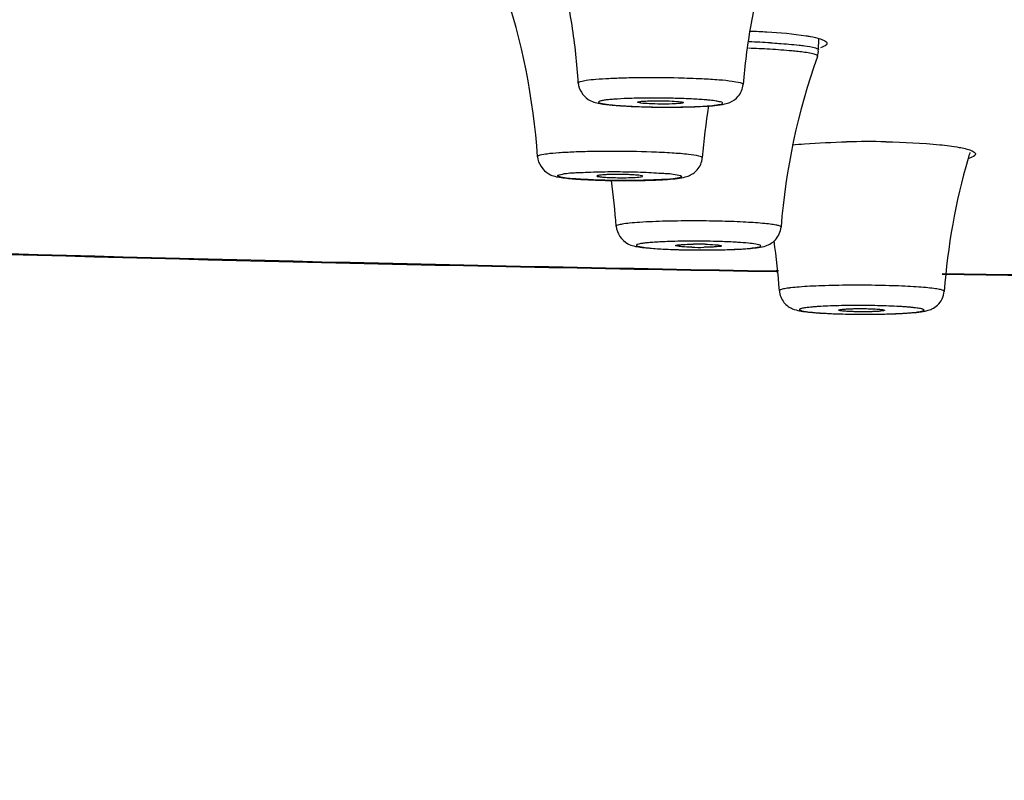
# Model space of a CAD drawing. Units: millimetres. Extents: x 333 to 630, y 3 to 213.
# Drawn here: x 415 to 418, y 174 to 176 of the extents above; entities that cross this region are included whole.
import ezdxf

# ---------------------------------------------------------------- set-up
doc = ezdxf.new("R2010")
doc.units = ezdxf.units.MM
doc.header["$LTSCALE"] = 16.335
doc.header["$PDMODE"] = 3
doc.header["$PDSIZE"] = 8
doc.layers.get('0').update_dxf_attribs({"linetype": 'CONTINUOUS'})
doc.layers.get('Defpoints').update_dxf_attribs({"linetype": 'CONTINUOUS'})
doc.styles.get("Standard").update_dxf_attribs({"font": 'simfang.ttf'})
doc.dimstyles.new('DIMSTYLE_1', dxfattribs={"dimtxt": 2, "dimasz": 3, "dimexe": 0.18, "dimexo": 0.0625, "dimgap": 0.09, "dimtad": 1, "dimlfac": 6.666667, "dimdsep": 46, "dimtxsty": 'Standard', "dimblk": '_FILLED', "dimblk1": '_FILLED', "dimblk2": '_FILLED', "dimcen": 0.09, "dimadec": 0, "dimazin": 0, "dimtp": 0.01, "dimtm": 0.01, "dimtfac": 1, "dimtofl": 0, "dimtmove": 0, "dimatfit": 3, "dimldrblk": '_FILLED', "dimfxl": 0, "dimtolj": 1, "dimarcsym": 0})

# ---------------------------------------------------------------- blocks, each defined once
blk = doc.blocks.new('_FILLED')
at = {"color": 0, "linetype": 'ByBlock'}
blk.add_solid([(0, 0), (-1, 0.13333), (-1, -0.13333)], dxfattribs=at)
blk = doc.blocks.new('*D8')
at = {"color": 0, "linetype": 'Continuous', "lineweight": -2}
for p, q in [((420.9486, 195.5185), (393.3777, 195.5185)), ((393.5577, 192.5185), (393.5577, 62.4194)), ((397.9146, 59.4194), (393.3777, 59.4194))]:
    blk.add_line(p, q, dxfattribs=at)
at = {"layer": 'Defpoints', "color": 0, "linetype": 'Continuous'}
for p in [(421.0111, 195.5185), (393.5577, 59.4194), (397.9771, 59.4194)]:
    blk.add_point(p, dxfattribs=at)
at = {"color": 0, "linetype": 'Continuous', "lineweight": -2, "xscale": 3, "yscale": 3, "zscale": 3}
for p, rotation in [((393.5577, 195.5185), 90), ((393.5577, 59.4194), 270)]:
    blk.add_blockref('_FILLED', p, dxfattribs=dict(at, rotation=rotation))
at = {"color": 0, "linetype": 'Continuous', "insert": (391.4449, 127.469), "char_height": 2, "attachment_point": 2, "rotation": 90}
blk.add_mtext('\\A1;900-1250', dxfattribs=at)

msp = doc.modelspace()

# ---------------------------------------------------------------- linework, layer by layer
at = {"color": 7, "linetype": 'Continuous'}
for p, q in [((417.5019, 175.7999), (417.5026, 175.8327)), ((417.3741, 175.1344), (417.3808, 175.1343)), ((417.5916, 175.0067), (417.5924, 175.0067))]:
    msp.add_line(p, q, dxfattribs=at)
at = {"color": 9, "linetype": 'Continuous'}
for p, q in [((417.3812, 175.1366), (417.3743, 175.1367)), ((417.5916, 175.0068), (417.5924, 175.0068))]:
    msp.add_line(p, q, dxfattribs=at)
at = {"color": 7, "linetype": 'Continuous'}
for centre, radius, start, end in [((414.8118, 175.5753), 1.9724, 8.7066, 13.7811), ((419.2412, 175.5365), 1.9724, 165.212, 170.2862), ((414.681, 175.3493), 1.9809, 3.7568, 18.9341), ((414.8105, 175.5752), 1.9737, 3.6335, 8.7045), ((419.2425, 175.5364), 1.9737, 170.2883, 175.3639), ((419.3641, 175.1145), 1.9811, 160.3632, 175.5647), ((417.037, 177.7553), 2.1272, 267.1542, 268.8173), ((419.1205, 175.3212), 1.974, 170.9508, 175.5068), ((417.0499, 178.2383), 2.6104, 268.7527, 270.02), ((417.051, 178.0094), 2.3814, 269.9962, 271.1901), ((417.0647, 177.3814), 1.7533, 271.1677, 272.4813), ((417.6509, 172.6251), 2.8994, 88.9541, 91.2825), ((419.8449, 174.9279), 1.9715, 163.3791, 163.9254), ((419.8462, 174.9275), 1.9728, 163.9262, 175.7116), ((416.9189, 177.8618), 2.4543, 267.9597, 269.3708), ((414.9244, 175.1383), 1.974, 3.829, 7.8571), ((416.9223, 178.0365), 2.629, 269.3376, 270.5286), ((416.9269, 177.6309), 2.2233, 270.5082, 271.6929), ((417.1365, 174.2738), 0.943, 88.5168, 90.6763), ((415.4147, 174.9435), 1.9739, 3.8728, 8.2435), ((420.6343, 371.7301), 196.6227, 268.254162, 269.049942), ((417.1462, 177.4939), 2.2947, 268.1378, 268.5076), ((417.1538, 177.8054), 2.6062, 268.5193, 269.7861), ((417.1459, 176.1501), 0.943, 268.5168, 270.6763), ((417.1548, 177.7884), 2.5892, 269.7612, 270.8929), ((417.1632, 177.2947), 2.0955, 270.8747, 272.0406), ((420.9826, 391.2438), 216.1395, 269.175686, 269.733746)]:
    msp.add_arc(centre, radius, start, end, dxfattribs=at)
at = {"color": 9, "linetype": 'Continuous'}
for centre, radius, start, end in [((417.1789, 172.6849), 3.1411, 86.7359, 87.9102), ((417.1781, 172.6887), 3.118, 86.7364, 87.9255), ((417.0178, 173.0313), 2.6845, 87.1463, 88.6577), ((417.0053, 173.1428), 2.5124, 88.9451, 90.5995), ((417.0492, 178.1405), 2.5124, 268.9451, 270.5995), ((417.1252, 171.9116), 3.3749, 88.5191, 89.8183), ((417.1243, 173.0085), 2.2172, 90.0547, 91.8557), ((417.1285, 172.6566), 2.5691, 88.5218, 90.1405), ((420.7222, 375.0471), 199.9385, 268.258552, 269.040544), ((417.1539, 177.7683), 2.5691, 268.5218, 270.1405), ((417.1581, 177.4164), 2.2172, 270.0547, 271.8557), ((420.9947, 391.9877), 216.8813, 269.175369, 269.731438), ((417.6189, 171.6148), 3.4786, 88.9451, 90.3904)]:
    msp.add_arc(centre, radius, start, end, dxfattribs=at)
at = {"color": 7, "linetype": 'Continuous'}
for points, start_tangent, end_tangent in [([(417.2974, 175.8565), (417.3463, 175.854), (417.4641, 175.8422)], (0.999149, -0.041256), (0.987395, -0.158273)), ([(417.4641, 175.8422), (417.4769, 175.84), (417.5069, 175.8329)], (0.987395, -0.158273), (0.952916, -0.303235)), ([(417.5069, 175.8329), (417.5162, 175.8294), (417.5269, 175.8185)], (0.952916, -0.303235), (-0.226902, -0.973918)), ([(417.5269, 175.8185), (417.5251, 175.8154), (417.5073, 175.8061)], (-0.226902, -0.973918), (-0.947707, -0.319141)), ([(417.4982, 175.7802), (417.5004, 175.7995)], (0.336633, 0.941636), (-0.317161, 0.948372)), ([(416.7802, 175.7003), (416.8099, 175.6511), (416.8449, 175.6388), (416.8818, 175.6341), (416.9314, 175.6308)], (0.06196, -0.998079), (0.998736, -0.050256)), ([(417.2605, 175.6606), (417.2752, 175.6959)], (0.650043, 0.759897), (0.081555, 0.996669)), ([(417.228, 175.6397), (417.2354, 175.6424), (417.2605, 175.6606)], (0.954853, 0.297077), (0.650043, 0.759897)), ([(416.9586, 175.6428), (416.9608, 175.644), (416.9678, 175.6452)], (-0.107007, 0.994258), (0.993319, 0.115405)), ([(416.9929, 175.6382), (416.9679, 175.6402), (416.961, 175.6415), (416.9586, 175.6428)], (-0.998736, 0.050256), (-0.107007, 0.994258)), ([(416.9678, 175.6452), (416.9727, 175.6457), (416.9929, 175.6468)], (0.993319, 0.115405), (0.999456, 0.032967)), ([(416.9929, 175.6468), (417.0272, 175.6472)], (0.999456, 0.032967), (0.999961, -0.008804)), ([(417.0272, 175.6373), (416.9929, 175.6382)], (-0.999961, 0.008804), (-0.998736, 0.050256)), ([(417.0272, 175.6472), (417.0616, 175.6462)], (0.999961, -0.008804), (0.998736, -0.050256)), ([(417.0616, 175.6376), (417.0272, 175.6373)], (-0.999456, -0.032967), (-0.999961, 0.008804)), ([(417.0616, 175.6462), (417.0869, 175.6441), (417.0937, 175.6429), (417.0959, 175.6416)], (0.998736, -0.050256), (-0.14183, -0.989891)), ([(417.0959, 175.6416), (417.0934, 175.6403), (417.0866, 175.6392), (417.0616, 175.6376)], (-0.14183, -0.989891), (-0.999456, -0.032967)), ([(417.1406, 175.6298), (417.1678, 175.6313), (417.228, 175.6397)], (0.99903, 0.044042), (0.954853, 0.297077)), ([(417.4225, 175.5148), (417.4595, 175.5179), (417.586, 175.5238)], (0.995366, 0.096164), (0.999755, 0.022117)), ([(417.7038, 175.524), (417.8658, 175.5152), (417.9238, 175.5073), (417.9603, 175.4978)], (0.999828, -0.018522), (0.926501, -0.376292)), ([(417.9727, 175.4864), (417.9709, 175.4833), (417.9525, 175.4741)], (-0.228617, -0.973517), (-0.951518, -0.307593)), ([(417.9603, 175.4978), (417.9662, 175.495), (417.9727, 175.4864)], (0.926501, -0.376292), (-0.228617, -0.973517)), ([(416.6576, 175.4791), (416.6919, 175.4273), (416.7289, 175.4168), (416.7729, 175.4122), (416.8315, 175.4091)], (0.06496, -0.997888), (0.999349, -0.036078)), ([(417.1098, 175.421), (417.1373, 175.4397), (417.1526, 175.4758)], (0.935005, 0.354633), (0.078317, 0.996929)), ([(416.931, 175.4253), (416.8978, 175.4259), (416.8662, 175.4253), (416.8535, 175.4246), (416.8439, 175.4237), (416.8379, 175.4226), (416.836, 175.4214)], (-0.999349, 0.036078), (0.126574, -0.991957)), ([(416.9734, 175.4205), (416.9706, 175.422), (416.962, 175.4233), (416.9483, 175.4245), (416.931, 175.4253)], (0.117415, 0.993083), (-0.999349, 0.036078)), ([(416.836, 175.4214), (416.8397, 175.4199), (416.8499, 175.4184)], (0.126574, -0.991957), (0.994995, -0.099921)), ([(416.8499, 175.4184), (416.8559, 175.4179), (416.8784, 175.4167)], (0.994995, -0.099921), (0.999349, -0.036078)), ([(416.8784, 175.4167), (416.9309, 175.4163), (416.9464, 175.4169)], (0.999349, -0.036078), (0.998861, 0.047722)), ([(416.9464, 175.4169), (416.9662, 175.4184), (416.9715, 175.4194), (416.9734, 175.4205)], (0.998861, 0.047722), (0.117415, 0.993083)), ([(416.9926, 175.4085), (417.018, 175.4095), (417.0783, 175.4141)], (0.99955, 0.030003), (0.991562, 0.129632)), ([(417.0783, 175.4141), (417.1014, 175.4183), (417.1098, 175.421)], (0.991562, 0.129632), (0.935005, 0.354633)), ([(416.894, 175.2702), (416.9289, 175.2181), (416.9663, 175.2078), (417.0115, 175.2034), (417.0716, 175.2004)], (0.066759, -0.997769), (0.999471, -0.032535)), ([(417.2977, 175.2041), (417.3437, 175.2119), (417.3723, 175.23), (417.3889, 175.2677)], (0.995882, 0.09066), (0.076769, 0.997049)), ([(417.0941, 175.2157), (417.101, 175.2161), (417.1254, 175.2168)], (0.998108, 0.061483), (0.999933, 0.011607)), ([(417.1609, 175.2165), (417.1912, 175.215), (417.208, 175.2127)], (0.99966, -0.026084), (0.956981, -0.29015)), ([(417.0725, 175.2123), (417.078, 175.2142), (417.0941, 175.2157)], (-0.112282, 0.993676), (0.998108, 0.061483)), ([(417.0744, 175.2112), (417.073, 175.2117), (417.0725, 175.2123)], (-0.956981, 0.29015), (-0.112282, 0.993676)), ([(417.1215, 175.2074), (417.0912, 175.2089), (417.0744, 175.2112)], (-0.99966, 0.026084), (-0.956981, 0.29015)), ([(417.1883, 175.2082), (417.1814, 175.2078), (417.157, 175.2072)], (-0.998108, -0.061483), (-0.999933, -0.011607)), ([(417.2099, 175.2116), (417.2041, 175.2097), (417.1883, 175.2082)], (-0.128736, -0.991679), (-0.998108, -0.061483)), ([(417.208, 175.2127), (417.2094, 175.2122), (417.2099, 175.2116)], (0.956981, -0.29015), (-0.128736, -0.991679)), ([(417.2378, 175.2005), (417.2545, 175.2012), (417.2977, 175.2041)], (0.999348, 0.036116), (0.995882, 0.09066)), ([(417.3841, 175.0769), (417.3883, 175.0583), (417.3977, 175.042), (417.4107, 175.0299), (417.4239, 175.0226), (417.4444, 175.0166), (417.465, 175.0135), (417.49, 175.0111), (417.52, 175.0091), (417.5543, 175.0077), (417.5916, 175.0067)], (0.067528, -0.997717), (0.999828, -0.018522)), ([(417.5924, 175.0067), (417.6412, 175.0062), (417.6893, 175.0067), (417.7339, 175.008), (417.7723, 175.0101), (417.803, 175.0129), (417.8156, 175.0148), (417.8277, 175.0174), (417.8418, 175.0224), (417.8587, 175.0337), (417.8726, 175.0521), (417.8789, 175.0751)], (0.999834, -0.018214), (0.074785, 0.9972)), ([(417.5626, 175.0187), (417.563, 175.0192), (417.5642, 175.0197), (417.5662, 175.0202), (417.5691, 175.0207), (417.5771, 175.0216), (417.5878, 175.0223), (417.6007, 175.0229), (417.6151, 175.0232), (417.6303, 175.0233), (417.6456, 175.0231)], (-0.118194, 0.992991), (0.999828, -0.018522)), ([(417.617, 175.0138), (417.6059, 175.0141), (417.5955, 175.0145), (417.5862, 175.015), (417.5781, 175.0156), (417.5715, 175.0163), (417.5667, 175.017), (417.5637, 175.0178), (417.5629, 175.0182), (417.5626, 175.0187)], (-0.999828, 0.018522), (-0.118194, 0.992991)), ([(417.7, 175.0182), (417.6995, 175.0176), (417.6982, 175.0171), (417.696, 175.0166), (417.6931, 175.0161), (417.685, 175.0152), (417.6743, 175.0145), (417.6615, 175.014), (417.6472, 175.0137), (417.6321, 175.0136), (417.617, 175.0138)], (-0.126778, -0.991931), (-0.999828, 0.018522)), ([(417.6456, 175.0231), (417.6673, 175.0224), (417.6768, 175.0219), (417.6849, 175.0213), (417.6914, 175.0206), (417.6962, 175.0198), (417.6991, 175.019), (417.7, 175.0182)], (0.999828, -0.018522), (-0.126778, -0.991931))]:
    msp.add_spline(points, degree=3, dxfattribs=dict(at, start_tangent=start_tangent, end_tangent=end_tangent))
at = {"color": 9, "linetype": 'Continuous'}
for points, start_tangent, end_tangent in [([(417.3578, 175.8209), (417.382, 175.8194), (417.443, 175.8141)], (0.998356, -0.05732), (0.993765, -0.111499)), ([(417.443, 175.8141), (417.459, 175.8121), (417.4922, 175.8058)], (0.993765, -0.111499), (0.957216, -0.289374)), ([(417.4401, 175.7949), (417.422, 175.7967), (417.3556, 175.8016)], (-0.993763, 0.11151), (-0.998356, 0.057321)), ([(417.4888, 175.7867), (417.4803, 175.7888), (417.4401, 175.7949)], (-0.957234, 0.289315), (-0.993763, 0.11151)), ([(417.4982, 175.7802), (417.4981, 175.7819), (417.4888, 175.7867)], (0.33302, 0.94292), (-0.957234, 0.289315)), ([(417.4922, 175.8058), (417.4965, 175.8044), (417.5019, 175.7999)], (0.957216, -0.289374), (-0.018437, -0.99983)), ([(417.0807, 175.7152), (416.9708, 175.7161), (416.9188, 175.7152), (416.8722, 175.7134), (416.8333, 175.7109), (416.8042, 175.7078), (416.7862, 175.7042), (416.7802, 175.7003)], (-0.9997, 0.024491), (0.058822, -0.998269)), ([(417.2752, 175.6959), (417.2671, 175.7007), (417.2424, 175.7052), (417.2029, 175.7093), (417.1515, 175.7126)], (0.078317, 0.996929), (-0.998736, 0.050256)), ([(416.979, 175.6551), (416.9288, 175.6539), (416.8871, 175.6517), (416.8706, 175.6503), (416.8575, 175.6487), (416.8481, 175.6469), (416.8425, 175.645), (416.8409, 175.6431), (416.8434, 175.6411), (416.8498, 175.6391), (416.8601, 175.6372), (416.874, 175.6354), (416.8913, 175.6337), (416.9341, 175.6309)], (-0.999943, -0.010642), (0.998736, -0.050256)), ([(416.9341, 175.6309), (416.9503, 175.6301), (417.0029, 175.6286)], (0.998736, -0.050256), (0.999834, -0.018234)), ([(417.1204, 175.6525), (417.1042, 175.6532), (417.0515, 175.6548)], (-0.998736, 0.050256), (-0.999834, 0.018234)), ([(417.175, 175.6486), (417.1632, 175.6497), (417.1204, 175.6525)], (-0.994786, 0.101983), (-0.998736, 0.050256)), ([(417.1407, 175.63), (417.1673, 175.6316), (417.1886, 175.6336), (417.2037, 175.6358), (417.212, 175.6383), (417.2131, 175.6409), (417.2072, 175.6436), (417.1943, 175.6462), (417.175, 175.6486)], (0.998916, 0.046559), (-0.994786, 0.101983)), ([(417.0755, 175.6283), (417.0929, 175.6285), (417.1407, 175.63)], (0.999943, 0.010642), (0.998916, 0.046559)), ([(416.9998, 175.4932), (416.8805, 175.4952), (416.8213, 175.4947), (416.7671, 175.4931), (416.7213, 175.4906), (416.6864, 175.4873), (416.6648, 175.4834), (416.6576, 175.4791)], (-0.999349, 0.036078), (0.061794, -0.998089)), ([(417.1525, 175.4758), (417.1501, 175.4784), (417.1422, 175.481), (417.1112, 175.4859), (417.0623, 175.4901), (416.9998, 175.4932)], (0.080936, 0.996719), (-0.999349, 0.036078)), ([(416.8333, 175.4092), (416.7728, 175.4125), (416.7324, 175.4171), (416.7181, 175.4223), (416.7323, 175.4272), (416.7728, 175.4313), (416.8333, 175.4337), (416.9047, 175.4343), (416.9761, 175.4328)], (-0.999349, 0.036078), (0.999349, -0.036078)), ([(416.9761, 175.4328), (417.0366, 175.4295), (417.0771, 175.4249), (417.0913, 175.4198), (417.0771, 175.4148), (417.0366, 175.4108), (416.9761, 175.4083), (416.9047, 175.4077), (416.8333, 175.4092)], (0.999349, -0.036078), (-0.999349, 0.036078)), ([(417.1359, 175.2865), (417.0427, 175.2855), (416.9642, 175.2821), (416.9342, 175.2796), (416.912, 175.2767), (416.8985, 175.2735), (416.894, 175.2702)], (-0.999994, 0.003411), (0.069124, -0.997608)), ([(417.3889, 175.2677), (417.386, 175.2705), (417.3767, 175.2733), (417.3614, 175.2759), (417.3404, 175.2784), (417.2837, 175.2826), (417.2125, 175.2854)], (0.073783, 0.997274), (-0.99966, 0.026084)), ([(417.0525, 175.2245), (417.0086, 175.2224), (416.9907, 175.221), (416.9761, 175.2195), (416.9651, 175.2177), (416.9578, 175.2159), (416.9546, 175.214), (416.9553, 175.2121), (416.9602, 175.2101), (416.9689, 175.2082), (416.9813, 175.2065), (416.9972, 175.2048), (417.038, 175.202), (417.0876, 175.2001)], (-0.999454, -0.033029), (0.99966, -0.026084)), ([(417.2592, 175.2221), (417.2444, 175.2229), (417.1948, 175.2248)], (-0.998063, 0.062213), (-0.99966, 0.026084)), ([(417.2299, 175.2004), (417.2672, 175.2021), (417.2969, 175.2044), (417.3173, 175.2072), (417.3272, 175.2103), (417.328, 175.2119), (417.3259, 175.2135), (417.3211, 175.2151), (417.3135, 175.2167), (417.2909, 175.2196), (417.2592, 175.2221)], (0.999454, 0.033029), (-0.998063, 0.062213)), ([(417.5952, 175.0933), (417.5523, 175.0928), (417.5119, 175.0917), (417.4754, 175.0901), (417.4438, 175.088), (417.4181, 175.0856), (417.4078, 175.0843), (417.3993, 175.0829), (417.3926, 175.0814), (417.3878, 175.0799), (417.3861, 175.0792), (417.385, 175.0784), (417.3841, 175.0769)], (-0.999977, -0.006787), (0.067066, -0.997749)), ([(417.8789, 175.0751), (417.8781, 175.0765), (417.8771, 175.0773), (417.8755, 175.078), (417.8712, 175.0795), (417.8651, 175.0809), (417.8572, 175.0823), (417.8478, 175.0837), (417.8242, 175.0862), (417.795, 175.0885), (417.7611, 175.0904), (417.7233, 175.0918), (417.6829, 175.0928)], (0.075155, 0.997172), (-0.999828, 0.018522)), ([(417.6702, 175.0322), (417.6338, 175.0326), (417.5973, 175.0325), (417.5621, 175.0319), (417.5296, 175.0309), (417.501, 175.0294), (417.4884, 175.0285), (417.4773, 175.0275), (417.4677, 175.0264), (417.4596, 175.0253), (417.4531, 175.0241), (417.4484, 175.0229), (417.4454, 175.0216), (417.4443, 175.0204), (417.4443, 175.0197), (417.4449, 175.0191), (417.4459, 175.0184), (417.4473, 175.0178), (417.4491, 175.0171), (417.4515, 175.0165), (417.4574, 175.0153), (417.4649, 175.0141), (417.4741, 175.0129), (417.4848, 175.0118), (417.4968, 175.0108), (417.5102, 175.0099), (417.5248, 175.0091), (417.5567, 175.0077), (417.5916, 175.0068)], (-0.999828, 0.018522), (0.999822, -0.018849)), ([(417.5924, 175.0068), (417.6289, 175.0064), (417.6654, 175.0064), (417.7006, 175.007), (417.7332, 175.0081), (417.7618, 175.0096), (417.7743, 175.0105), (417.7855, 175.0115), (417.7951, 175.0125), (417.8032, 175.0137), (417.8096, 175.0149), (417.8143, 175.0161), (417.8172, 175.0173), (417.8183, 175.0186), (417.8182, 175.0193), (417.8177, 175.0199), (417.8167, 175.0206), (417.8152, 175.0212), (417.8133, 175.0218), (417.811, 175.0225), (417.805, 175.0237), (417.7974, 175.0249), (417.7882, 175.026), (417.7774, 175.0271), (417.7653, 175.0281), (417.7518, 175.0291), (417.7372, 175.0299), (417.7051, 175.0313), (417.6702, 175.0322)], (0.999828, -0.018522), (-0.999828, 0.018522))]:
    msp.add_spline(points, degree=3, dxfattribs=dict(at, start_tangent=start_tangent, end_tangent=end_tangent))

# ---------------------------------------------------------------- dimensions: what is measured, and where the dimension line sits
at = {"color": 2, "linetype": 'Continuous'}
dim = msp.add_linear_dim(base=(393.5577, 59.4194), p1=(421.0111, 195.5185), p2=(397.9771, 59.4194), angle=270, text='900-1250', dimstyle='DIMSTYLE_1', dxfattribs=at)
dim.commit()
dim.dimension.update_dxf_attribs({"geometry": '*D8', "text_midpoint": (393.5577, 127.469), "dimtype": 160})

doc.saveas('drawing.dxf')
